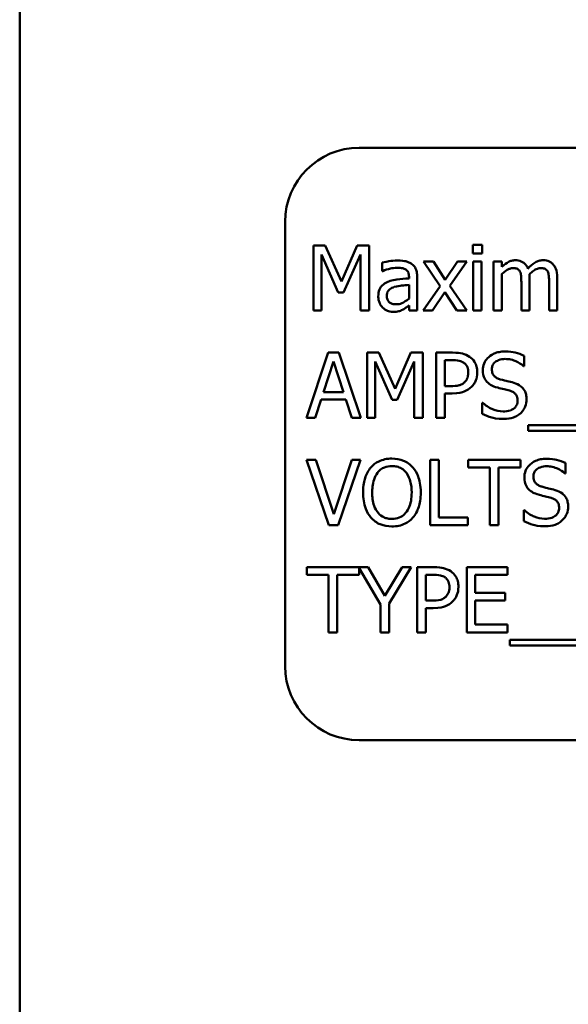
# Model space of a CAD drawing. Units: inches. Extents: x 2 to 108, y 1 to 84.
# Drawn here: x 67 to 68, y 37 to 38 of the extents above; entities that cross this region are included whole.
import ezdxf

# ---------------------------------------------------------------- set-up
doc = ezdxf.new("R2010")
doc.units = ezdxf.units.IN
doc.header["$LTSCALE"] = 5
doc.header["$MEASUREMENT"] = 0
doc.layers.add('Visible (ANSI)', color=7, linetype='Continuous', lineweight=50)

msp = doc.modelspace()

# ---------------------------------------------------------------- linework, layer by layer
at = {"layer": 'Visible (ANSI)'}
for p, q in [((67.3762, 28.7439), (67.3762, 56.3119)), ((69.6994, 38.0764), (67.9494, 38.0764)), ((67.8244, 37.9514), (67.8244, 37.2014)), ((67.8722, 37.9117), (67.8722, 37.8017)), ((67.8921, 37.9117), (67.8722, 37.9117)), ((67.9196, 37.8505), (67.8921, 37.9117)), ((67.9462, 37.9117), (67.9196, 37.8505)), ((67.9665, 37.9117), (67.9462, 37.9117)), ((67.9665, 37.8017), (67.9665, 37.9117)), ((68.1572, 37.9124), (68.1414, 37.9124)), ((68.1414, 37.9124), (68.1414, 37.898)), ((68.1572, 37.898), (68.1572, 37.9124)), ((67.8858, 37.8017), (67.8858, 37.8965)), ((67.8858, 37.8965), (67.9143, 37.832)), ((67.9232, 37.832), (67.9519, 37.8965)), ((67.9519, 37.8965), (67.9519, 37.8017)), ((67.9885, 37.8825), (67.9885, 37.8683)), ((68.0751, 37.8843), (68.058, 37.8843)), ((68.058, 37.8843), (68.0864, 37.8426)), ((68.095, 37.8535), (68.0751, 37.8843)), ((68.1154, 37.8843), (68.095, 37.8535)), ((68.1028, 37.8435), (68.1312, 37.8843)), ((68.1312, 37.8843), (68.1154, 37.8843)), ((68.1414, 37.898), (68.1572, 37.898)), ((68.1562, 37.8843), (68.1423, 37.8843)), ((68.1423, 37.8843), (68.1423, 37.8017)), ((68.1562, 37.8017), (68.1562, 37.8843)), ((68.1905, 37.8843), (68.1766, 37.8843)), ((68.1766, 37.8843), (68.1766, 37.8017)), ((68.1905, 37.8752), (68.1905, 37.8843)), ((67.9885, 37.8683), (67.9893, 37.8683)), ((68.0337, 37.8587), (68.0337, 37.856)), ((68.0476, 37.8017), (68.0476, 37.8581)), ((68.1905, 37.8017), (68.1905, 37.8634)), ((68.2234, 37.8495), (68.2234, 37.8017)), ((68.2373, 37.8017), (68.2373, 37.8561)), ((68.2702, 37.8495), (68.2702, 37.8017)), ((68.2841, 37.8017), (68.2841, 37.8561)), ((67.9143, 37.832), (67.9232, 37.832)), ((68.0337, 37.8449), (68.0337, 37.822)), ((68.0864, 37.8426), (68.0578, 37.8017)), ((68.0735, 37.8017), (68.0941, 37.8327)), ((68.0941, 37.8327), (68.1142, 37.8017)), ((68.1312, 37.8017), (68.1028, 37.8435)), ((67.8722, 37.8017), (67.8858, 37.8017)), ((67.9519, 37.8017), (67.9665, 37.8017)), ((68.0337, 37.8104), (68.0337, 37.8017)), ((68.0337, 37.8017), (68.0476, 37.8017)), ((68.0578, 37.8017), (68.0735, 37.8017)), ((68.1142, 37.8017), (68.1312, 37.8017)), ((68.1423, 37.8017), (68.1562, 37.8017)), ((68.1766, 37.8017), (68.1905, 37.8017)), ((68.2234, 37.8017), (68.2373, 37.8017)), ((68.2702, 37.8017), (68.2841, 37.8017)), ((67.8974, 37.7306), (67.8603, 37.6206)), ((67.9154, 37.7306), (67.8974, 37.7306)), ((67.9525, 37.6206), (67.9154, 37.7306)), ((67.9629, 37.7306), (67.9629, 37.6206)), ((67.9829, 37.7306), (67.9629, 37.7306)), ((68.0103, 37.6694), (67.9829, 37.7306)), ((68.0369, 37.7306), (68.0103, 37.6694)), ((68.0572, 37.7306), (68.0369, 37.7306)), ((68.0572, 37.6206), (68.0572, 37.7306)), ((68.1072, 37.7306), (68.0795, 37.7306)), ((68.0795, 37.7306), (68.0795, 37.6206)), ((68.0941, 37.6741), (68.0941, 37.7179)), ((68.0941, 37.7179), (68.1063, 37.7179)), ((68.228, 37.708), (68.228, 37.7254)), ((67.8891, 37.6638), (67.906, 37.7156)), ((67.906, 37.7156), (67.9231, 37.6638)), ((67.9766, 37.6206), (67.9766, 37.7154)), ((67.9766, 37.7154), (68.005, 37.6509)), ((68.0139, 37.6509), (68.0426, 37.7154)), ((68.0426, 37.7154), (68.0426, 37.6206)), ((68.227, 37.708), (68.228, 37.708)), ((68.1041, 37.6741), (68.0941, 37.6741)), ((67.8751, 37.6206), (67.8851, 37.6513)), ((67.8851, 37.6513), (67.9271, 37.6513)), ((67.9231, 37.6638), (67.8891, 37.6638)), ((67.9271, 37.6513), (67.9371, 37.6206)), ((68.005, 37.6509), (68.0139, 37.6509)), ((68.0941, 37.6206), (68.0941, 37.6616)), ((68.0941, 37.6616), (68.1065, 37.6616)), ((68.1575, 37.6456), (68.1575, 37.6272)), ((68.1586, 37.6456), (68.1575, 37.6456)), ((67.8603, 37.6206), (67.8751, 37.6206)), ((67.9371, 37.6206), (67.9525, 37.6206)), ((67.9629, 37.6206), (67.9766, 37.6206)), ((68.0426, 37.6206), (68.0572, 37.6206)), ((68.0795, 37.6206), (68.0941, 37.6206)), ((68.2349, 37.608), (68.2349, 37.5985)), ((69.3928, 37.608), (68.2349, 37.608)), ((68.2349, 37.5985), (69.3928, 37.5985)), ((67.8761, 37.5495), (67.8604, 37.5495)), ((67.8604, 37.5495), (67.8983, 37.4395)), ((67.9066, 37.4581), (67.8761, 37.5495)), ((67.9371, 37.5495), (67.9066, 37.4581)), ((67.9141, 37.4395), (67.952, 37.5495)), ((67.952, 37.5495), (67.9371, 37.5495)), ((68.0695, 37.5495), (68.0695, 37.4395)), ((68.0842, 37.5495), (68.0695, 37.5495)), ((68.0842, 37.4525), (68.0842, 37.5495)), ((68.222, 37.5495), (68.1335, 37.5495)), ((68.1335, 37.5495), (68.1335, 37.5365)), ((68.222, 37.5365), (68.222, 37.5495)), ((68.1335, 37.5365), (68.1704, 37.5365)), ((68.1704, 37.5365), (68.1704, 37.4395)), ((68.1851, 37.5365), (68.222, 37.5365)), ((68.1851, 37.4395), (68.1851, 37.5365)), ((68.2982, 37.5268), (68.2982, 37.5443)), ((68.2971, 37.5268), (68.2982, 37.5268)), ((68.1333, 37.4525), (68.0842, 37.4525)), ((68.1333, 37.4395), (68.1333, 37.4525)), ((68.2277, 37.4644), (68.2277, 37.4461)), ((68.2287, 37.4644), (68.2277, 37.4644)), ((67.8983, 37.4395), (67.9141, 37.4395)), ((68.0695, 37.4395), (68.1333, 37.4395)), ((68.1704, 37.4395), (68.1851, 37.4395)), ((67.9648, 37.3684), (67.8609, 37.3684)), ((67.8609, 37.3684), (67.8609, 37.3554)), ((67.9494, 37.3554), (67.9494, 37.367)), ((67.9494, 37.367), (67.9857, 37.3055)), ((67.9931, 37.32), (67.9648, 37.3684)), ((68.022, 37.3684), (67.9931, 37.32)), ((68.0004, 37.307), (68.0375, 37.3684)), ((68.0375, 37.3684), (68.022, 37.3684)), ((68.0753, 37.3684), (68.0477, 37.3684)), ((68.0477, 37.3684), (68.0477, 37.2584)), ((68.1999, 37.3684), (68.1311, 37.3684)), ((68.1311, 37.3684), (68.1311, 37.2584)), ((68.1999, 37.3554), (68.1999, 37.3684)), ((67.8609, 37.3554), (67.8978, 37.3554)), ((67.8978, 37.3554), (67.8978, 37.2584)), ((67.9125, 37.2584), (67.9125, 37.3554)), ((67.9125, 37.3554), (67.9494, 37.3554)), ((68.0623, 37.3119), (68.0623, 37.3557)), ((68.0623, 37.3557), (68.0744, 37.3557)), ((68.1457, 37.3252), (68.1457, 37.3554)), ((68.1457, 37.3554), (68.1999, 37.3554)), ((68.1963, 37.3252), (68.1457, 37.3252)), ((68.1963, 37.3122), (68.1963, 37.3252)), ((67.9857, 37.3055), (67.9857, 37.2584)), ((68.0004, 37.2584), (68.0004, 37.307)), ((68.0723, 37.3119), (68.0623, 37.3119)), ((68.1457, 37.2714), (68.1457, 37.3122)), ((68.1457, 37.3122), (68.1963, 37.3122)), ((68.0623, 37.2584), (68.0623, 37.2994)), ((68.0623, 37.2994), (68.0747, 37.2994)), ((68.1999, 37.2714), (68.1457, 37.2714)), ((68.1999, 37.2584), (68.1999, 37.2714)), ((67.8978, 37.2584), (67.9125, 37.2584)), ((67.9857, 37.2584), (68.0004, 37.2584)), ((68.0477, 37.2584), (68.0623, 37.2584)), ((68.1311, 37.2584), (68.1999, 37.2584)), ((68.2037, 37.2458), (68.2037, 37.2363)), ((69.3616, 37.2458), (68.2037, 37.2458)), ((68.2037, 37.2363), (69.3616, 37.2363)), ((67.9494, 37.0764), (69.6994, 37.0764))]:
    msp.add_line(p, q, dxfattribs=at)
for centre, start, end in [((67.9494, 37.9514), 90, 180), ((67.9494, 37.2014), 180, 270)]:
    msp.add_arc(centre, 0.125, start, end, dxfattribs=at)
for points, knots in [([(68.0137, 37.8862), (68.009, 37.8862), (68.0042, 37.8857), (67.9981, 37.8846), (67.9924, 37.8836), (67.9885, 37.8825)], [-0.1362292, -0.1362292, -0.1362292, -0.1362292, -0.0311534, -0.0311534, 0, 0, 0, 0]), ([(68.0386, 37.8801), (68.0371, 37.8812), (68.0354, 37.8822), (68.0319, 37.8838), (68.03, 37.8844), (68.0258, 37.8854), (68.0215, 37.8862), (68.0137, 37.8862)], [-0.15515, -0.15515, -0.15515, -0.15515, -0.1074883, -0.1074883, -0.0590414, -0.0590414, 0, 0, 0, 0]), ([(68.2131, 37.8866), (68.211, 37.8866), (68.2089, 37.8863), (68.2049, 37.8853), (68.2031, 37.8846), (68.199, 37.8823), (68.1953, 37.88), (68.1905, 37.8752)], [-0.1358397, -0.1358397, -0.1358397, -0.1358397, -0.093581, -0.093581, -0.0522732, -0.0522732, 0, 0, 0, 0]), ([(68.2346, 37.8723), (68.234, 37.8739), (68.2333, 37.8754), (68.2315, 37.8782), (68.2306, 37.8794), (68.2287, 37.8813), (68.2267, 37.8832), (68.2199, 37.886), (68.2165, 37.8866), (68.2131, 37.8866)], [-0.1373709, -0.1373709, -0.1373709, -0.1373709, -0.0946094, -0.0946094, -0.0556708, -0.0556708, -0.0263703, -0.0263703, 0, 0, 0, 0]), ([(68.2598, 37.8866), (68.2576, 37.8866), (68.2553, 37.8863), (68.2509, 37.8851), (68.2489, 37.8841), (68.2423, 37.8802), (68.2382, 37.8763), (68.2346, 37.8723)], [-0.0760541, -0.0760541, -0.0760541, -0.0760541, -0.05870892, -0.05870892, -0.04133248, -0.04133248, 0, 0, 0, 0]), ([(68.2771, 37.8795), (68.2761, 37.8807), (68.2749, 37.8818), (68.2724, 37.8836), (68.271, 37.8844), (68.2679, 37.8856), (68.2647, 37.8866), (68.2598, 37.8866)], [-0.1018277, -0.1018277, -0.1018277, -0.1018277, -0.0690853, -0.0690853, -0.0372049, -0.0372049, 0, 0, 0, 0]), ([(67.9893, 37.8683), (67.9935, 37.8701), (67.9979, 37.8715), (68.0055, 37.8732), (68.0097, 37.8739), (68.0136, 37.8739)], [-0.07265039, -0.07265039, -0.07265039, -0.07265039, -0.03025474, -0.03025474, 0, 0, 0, 0]), ([(68.0136, 37.8739), (68.0167, 37.8739), (68.0205, 37.8737), (68.025, 37.8727), (68.0266, 37.8721), (68.0281, 37.8711)], [-0.03475124, -0.03475124, -0.03475124, -0.03475124, -0.0132719, -0.0132719, 0, 0, 0, 0]), ([(68.0281, 37.8711), (68.0291, 37.8705), (68.03, 37.8697), (68.0313, 37.8681), (68.032, 37.867), (68.0334, 37.8636), (68.0337, 37.8611), (68.0337, 37.8587)], [-0.04830264, -0.04830264, -0.04830264, -0.04830264, -0.03164599, -0.03164599, -0.01879053, -0.01879053, 0, 0, 0, 0]), ([(68.0476, 37.8581), (68.0476, 37.8611), (68.0474, 37.8642), (68.0461, 37.8695), (68.0453, 37.8719), (68.0426, 37.8764), (68.0408, 37.8784), (68.0386, 37.8801)], [-0.06282077, -0.06282077, -0.06282077, -0.06282077, -0.04017341, -0.04017341, -0.02080948, -0.02080948, 0, 0, 0, 0]), ([(68.1905, 37.8634), (68.1925, 37.8653), (68.1947, 37.8671), (68.2006, 37.8711), (68.2031, 37.872), (68.2056, 37.873), (68.2075, 37.8734), (68.2095, 37.8734)], [-0.02456904, -0.02456904, -0.02456904, -0.02456904, -0.02074905, -0.02074905, -0.01487684, -0.01487684, 0, 0, 0, 0]), ([(68.2095, 37.8734), (68.2117, 37.8734), (68.2138, 37.8731), (68.2164, 37.8722), (68.2176, 37.8717), (68.2197, 37.8698), (68.2205, 37.8688), (68.2211, 37.8676)], [-0.05211046, -0.05211046, -0.05211046, -0.05211046, -0.02196912, -0.02196912, -0.00999116, -0.00999116, 0, 0, 0, 0]), ([(68.2211, 37.8676), (68.2221, 37.8657), (68.2227, 37.8631), (68.2233, 37.8565), (68.2234, 37.853), (68.2234, 37.8495)], [-0.05002783, -0.05002783, -0.05002783, -0.05002783, -0.02685442, -0.02685442, 0, 0, 0, 0]), ([(68.237, 37.8631), (68.2392, 37.8652), (68.2415, 37.8672), (68.2457, 37.87), (68.248, 37.8714), (68.2524, 37.873), (68.2543, 37.8734), (68.2563, 37.8734)], [-0.06668738, -0.06668738, -0.06668738, -0.06668738, -0.0359382, -0.0359382, -0.01477227, -0.01477227, 0, 0, 0, 0]), ([(68.2563, 37.8734), (68.2585, 37.8734), (68.2606, 37.8731), (68.2632, 37.8722), (68.2644, 37.8717), (68.2665, 37.8698), (68.2673, 37.8688), (68.2679, 37.8676)], [-0.05211046, -0.05211046, -0.05211046, -0.05211046, -0.02196912, -0.02196912, -0.00999116, -0.00999116, 0, 0, 0, 0]), ([(68.2679, 37.8676), (68.2689, 37.8657), (68.2695, 37.8631), (68.2701, 37.8565), (68.2702, 37.853), (68.2702, 37.8495)], [-0.05002783, -0.05002783, -0.05002783, -0.05002783, -0.02685442, -0.02685442, 0, 0, 0, 0]), ([(68.2841, 37.8561), (68.2841, 37.8641), (68.2829, 37.8688), (68.2805, 37.8748), (68.2791, 37.8773), (68.2771, 37.8795)], [-0.04846664, -0.04846664, -0.04846664, -0.04846664, -0.02239453, -0.02239453, 0, 0, 0, 0]), ([(67.9969, 37.8498), (67.9938, 37.8484), (67.9909, 37.8466), (67.9872, 37.8428), (67.9853, 37.8406), (67.9824, 37.8334), (67.9818, 37.8295), (67.9818, 37.8256)], [-0.1126141, -0.1126141, -0.1126141, -0.1126141, -0.0589481, -0.0589481, -0.0296329, -0.0296329, 0, 0, 0, 0]), ([(68.0337, 37.856), (68.0269, 37.8556), (68.02, 37.855), (68.0107, 37.8538), (68.0037, 37.8529), (67.9969, 37.8498)], [-0.2058434, -0.2058434, -0.2058434, -0.2058434, -0.0573549, -0.0573549, 0, 0, 0, 0]), ([(68.2373, 37.8561), (68.2373, 37.8574), (68.2373, 37.8588), (68.2372, 37.8605), (68.2371, 37.8619), (68.237, 37.8631)], [-0.04063829, -0.04063829, -0.04063829, -0.04063829, -0.00964737, -0.00964737, 0, 0, 0, 0]), ([(67.9962, 37.8266), (67.9962, 37.8279), (67.9963, 37.8292), (67.9968, 37.8315), (67.9972, 37.8326), (67.9983, 37.8346), (67.9992, 37.8359), (68.0033, 37.8394), (68.006, 37.8407), (68.0089, 37.8416)], [-0.08157426, -0.08157426, -0.08157426, -0.08157426, -0.06033028, -0.06033028, -0.04119868, -0.04119868, -0.02290393, -0.02290393, 0, 0, 0, 0]), ([(68.0089, 37.8416), (68.0136, 37.843), (68.0178, 37.8434), (68.0251, 37.8441), (68.0297, 37.8446), (68.0337, 37.8449)], [-0.05617787, -0.05617787, -0.05617787, -0.05617787, -0.03035877, -0.03035877, 0, 0, 0, 0]), ([(67.9818, 37.8256), (67.9818, 37.8236), (67.982, 37.8216), (67.9828, 37.8177), (67.9834, 37.8159), (67.9854, 37.8114), (67.987, 37.8088), (67.9891, 37.8067)], [-0.05267516, -0.05267516, -0.05267516, -0.05267516, -0.03770088, -0.03770088, -0.02279889, -0.02279889, 0, 0, 0, 0]), ([(68.0119, 37.8122), (68.0103, 37.8122), (68.0086, 37.8123), (68.0057, 37.8129), (68.0043, 37.8133), (68.0014, 37.8147), (68.0003, 37.8156), (67.9986, 37.8175), (67.9978, 37.8188), (67.9964, 37.8222), (67.9962, 37.8244), (67.9962, 37.8266)], [-0.04943679, -0.04943679, -0.04943679, -0.04943679, -0.04231527, -0.04231527, -0.03615188, -0.03615188, -0.02802791, -0.02802791, -0.01646665, -0.01646665, 0, 0, 0, 0]), ([(68.0337, 37.822), (68.0296, 37.8183), (68.0252, 37.8156), (68.0186, 37.8128), (68.0153, 37.8122), (68.0119, 37.8122)], [-0.05466897, -0.05466897, -0.05466897, -0.05466897, -0.02611451, -0.02611451, 0, 0, 0, 0]), ([(67.9891, 37.8067), (67.9915, 37.8044), (67.9942, 37.8026), (67.9993, 37.8004), (68.0026, 37.7994), (68.0069, 37.7994)], [-0.08019114, -0.08019114, -0.08019114, -0.08019114, -0.03285567, -0.03285567, 0, 0, 0, 0]), ([(68.0069, 37.7994), (68.0105, 37.7994), (68.014, 37.7997), (68.0176, 37.8007), (68.0201, 37.8015), (68.0236, 37.8034)], [-0.1029357, -0.1029357, -0.1029357, -0.1029357, -0.0305391, -0.0305391, 0, 0, 0, 0]), ([(68.0236, 37.8034), (68.0256, 37.8044), (68.0274, 37.8056), (68.0307, 37.8081), (68.0322, 37.8093), (68.0337, 37.8104)], [-0.03112747, -0.03112747, -0.03112747, -0.03112747, -0.01453668, -0.01453668, 0, 0, 0, 0]), ([(68.1953, 37.7326), (68.1921, 37.7326), (68.1889, 37.7323), (68.1828, 37.7311), (68.18, 37.7302), (68.1722, 37.7267), (68.1687, 37.7236), (68.1639, 37.7187), (68.1619, 37.7157), (68.159, 37.7088), (68.1583, 37.705), (68.1583, 37.7011)], [-0.1093444, -0.1093444, -0.1093444, -0.1093444, -0.0952092, -0.0952092, -0.0821326, -0.0821326, -0.0573252, -0.0573252, -0.029653, -0.029653, 0, 0, 0, 0]), ([(68.228, 37.7254), (68.2232, 37.7278), (68.2181, 37.7296), (68.2093, 37.7315), (68.2034, 37.7326), (68.1953, 37.7326)], [-0.1541263, -0.1541263, -0.1541263, -0.1541263, -0.0616344, -0.0616344, 0, 0, 0, 0]), ([(68.1063, 37.7179), (68.1094, 37.7179), (68.1145, 37.7178), (68.1212, 37.7162), (68.1237, 37.7152), (68.1259, 37.7137)], [-0.05275037, -0.05275037, -0.05275037, -0.05275037, -0.02028635, -0.02028635, 0, 0, 0, 0]), ([(68.1359, 37.7237), (68.1323, 37.7263), (68.1282, 37.728), (68.1202, 37.7298), (68.115, 37.7306), (68.1072, 37.7306)], [-0.1321592, -0.1321592, -0.1321592, -0.1321592, -0.059824, -0.059824, 0, 0, 0, 0]), ([(68.149, 37.6974), (68.149, 37.7007), (68.1487, 37.7041), (68.1473, 37.7094), (68.1463, 37.7122), (68.1421, 37.7187), (68.1393, 37.7215), (68.1359, 37.7237)], [-0.09991758, -0.09991758, -0.09991758, -0.09991758, -0.05861839, -0.05861839, -0.03073284, -0.03073284, 0, 0, 0, 0]), ([(68.1736, 37.7026), (68.1736, 37.7037), (68.1737, 37.7048), (68.1741, 37.7069), (68.1744, 37.7079), (68.1756, 37.7107), (68.1768, 37.7123), (68.1798, 37.7152), (68.182, 37.7168), (68.1885, 37.7194), (68.1924, 37.7199), (68.1963, 37.7199)], [-0.1004084, -0.1004084, -0.1004084, -0.1004084, -0.0880118, -0.0880118, -0.0762182, -0.0762182, -0.0538641, -0.0538641, -0.0293046, -0.0293046, 0, 0, 0, 0]), ([(68.1963, 37.7199), (68.1994, 37.7199), (68.2025, 37.7196), (68.2094, 37.7181), (68.2123, 37.7169), (68.2188, 37.714), (68.2233, 37.7113), (68.227, 37.708)], [-0.06605434, -0.06605434, -0.06605434, -0.06605434, -0.05390348, -0.05390348, -0.03820727, -0.03820727, 0, 0, 0, 0]), ([(68.1259, 37.7137), (68.1273, 37.7128), (68.1286, 37.7117), (68.1307, 37.7091), (68.1316, 37.7076), (68.1334, 37.7032), (68.1338, 37.7001), (68.1338, 37.697)], [-0.04951575, -0.04951575, -0.04951575, -0.04951575, -0.03645757, -0.03645757, -0.02356741, -0.02356741, 0, 0, 0, 0]), ([(68.1583, 37.7011), (68.1583, 37.6952), (68.1595, 37.6915), (68.1614, 37.6865), (68.1632, 37.6837), (68.1654, 37.6812)], [-0.04090861, -0.04090861, -0.04090861, -0.04090861, -0.025696, -0.025696, 0, 0, 0, 0]), ([(68.1879, 37.6855), (68.1859, 37.686), (68.1839, 37.6868), (68.1805, 37.6886), (68.179, 37.6897), (68.1768, 37.692), (68.1756, 37.6934), (68.1739, 37.6978), (68.1736, 37.7002), (68.1736, 37.7026)], [-0.08359677, -0.08359677, -0.08359677, -0.08359677, -0.05819138, -0.05819138, -0.03574644, -0.03574644, -0.01829899, -0.01829899, 0, 0, 0, 0]), ([(68.1338, 37.697), (68.1338, 37.6925), (68.133, 37.6895), (68.1311, 37.6848), (68.1295, 37.6826), (68.1276, 37.6807)], [-0.03816856, -0.03816856, -0.03816856, -0.03816856, -0.02089117, -0.02089117, 0, 0, 0, 0]), ([(68.1394, 37.673), (68.141, 37.6745), (68.1423, 37.6762), (68.1447, 37.6798), (68.1457, 37.6818), (68.1478, 37.6871), (68.149, 37.6917), (68.149, 37.6974)], [-0.09888028, -0.09888028, -0.09888028, -0.09888028, -0.07200461, -0.07200461, -0.04403802, -0.04403802, 0, 0, 0, 0]), ([(68.2105, 37.6797), (68.2069, 37.6808), (68.2028, 37.6818), (68.1981, 37.6829), (68.1926, 37.6842), (68.1879, 37.6855)], [-0.1450897, -0.1450897, -0.1450897, -0.1450897, -0.036773, -0.036773, 0, 0, 0, 0]), ([(68.1276, 37.6807), (68.1264, 37.6794), (68.125, 37.6784), (68.1215, 37.6763), (68.1195, 37.6758), (68.1143, 37.6744), (68.1091, 37.6741), (68.1041, 37.6741)], [-0.05420254, -0.05420254, -0.05420254, -0.05420254, -0.04746207, -0.04746207, -0.03817625, -0.03817625, 0, 0, 0, 0]), ([(68.1065, 37.6616), (68.1177, 37.6616), (68.1237, 37.6635), (68.1317, 37.6668), (68.1358, 37.6695), (68.1394, 37.673)], [-0.06579675, -0.06579675, -0.06579675, -0.06579675, -0.03830714, -0.03830714, 0, 0, 0, 0]), ([(68.1654, 37.6812), (68.1678, 37.6788), (68.1704, 37.6768), (68.1749, 37.6745), (68.1782, 37.6729), (68.1836, 37.6715)], [-0.1272227, -0.1272227, -0.1272227, -0.1272227, -0.0426875, -0.0426875, 0, 0, 0, 0]), ([(68.1836, 37.6715), (68.187, 37.6707), (68.1908, 37.6697), (68.1973, 37.6682), (68.2004, 37.6674), (68.2035, 37.6665)], [-0.05071349, -0.05071349, -0.05071349, -0.05071349, -0.02443769, -0.02443769, 0, 0, 0, 0]), ([(68.2035, 37.6665), (68.2054, 37.666), (68.2072, 37.6653), (68.2104, 37.6635), (68.2117, 37.6626), (68.2138, 37.6604), (68.215, 37.659), (68.2167, 37.6546), (68.2171, 37.6521), (68.2171, 37.6497)], [-0.08413383, -0.08413383, -0.08413383, -0.08413383, -0.05834379, -0.05834379, -0.03625021, -0.03625021, -0.01863148, -0.01863148, 0, 0, 0, 0]), ([(68.2323, 37.652), (68.2323, 37.6546), (68.232, 37.6572), (68.2309, 37.6621), (68.23, 37.6644), (68.2269, 37.67), (68.2245, 37.6722), (68.2191, 37.6765), (68.2148, 37.6784), (68.2105, 37.6797)], [-0.07493726, -0.07493726, -0.07493726, -0.07493726, -0.06319216, -0.06319216, -0.05233726, -0.05233726, -0.0343453, -0.0343453, 0, 0, 0, 0]), ([(68.2171, 37.6497), (68.2171, 37.6483), (68.2169, 37.647), (68.2164, 37.6444), (68.216, 37.6432), (68.2145, 37.6401), (68.2132, 37.6384), (68.2101, 37.6356), (68.208, 37.6342), (68.201, 37.6317), (68.1966, 37.6313), (68.1925, 37.6313)], [-0.1179431, -0.1179431, -0.1179431, -0.1179431, -0.1006953, -0.1006953, -0.0844436, -0.0844436, -0.0566075, -0.0566075, -0.0312438, -0.0312438, 0, 0, 0, 0]), ([(68.2223, 37.6286), (68.224, 37.6301), (68.2254, 37.6318), (68.2279, 37.6355), (68.229, 37.6375), (68.2315, 37.6436), (68.2323, 37.6477), (68.2323, 37.652)], [-0.0670564, -0.0670564, -0.0670564, -0.0670564, -0.0499753, -0.0499753, -0.03242129, -0.03242129, 0, 0, 0, 0]), ([(68.1925, 37.6313), (68.1865, 37.6313), (68.1806, 37.6327), (68.1711, 37.6366), (68.1649, 37.6396), (68.1586, 37.6456)], [-0.1639306, -0.1639306, -0.1639306, -0.1639306, -0.0664327, -0.0664327, 0, 0, 0, 0]), ([(68.1575, 37.6272), (68.1626, 37.6247), (68.1679, 37.6227), (68.1757, 37.6204), (68.1819, 37.6186), (68.1936, 37.6186)], [-0.2909486, -0.2909486, -0.2909486, -0.2909486, -0.0889231, -0.0889231, 0, 0, 0, 0]), ([(68.1936, 37.6186), (68.1995, 37.6186), (68.2054, 37.6193), (68.2126, 37.6221), (68.2173, 37.6241), (68.2223, 37.6286)], [-0.1657643, -0.1657643, -0.1657643, -0.1657643, -0.0515379, -0.0515379, 0, 0, 0, 0]), ([(68.0048, 37.5518), (68.0009, 37.5518), (67.9969, 37.5514), (67.9894, 37.5498), (67.986, 37.5486), (67.9776, 37.5445), (67.9732, 37.5412), (67.9694, 37.5369)], [-0.1011013, -0.1011013, -0.1011013, -0.1011013, -0.0712127, -0.0712127, -0.0431117, -0.0431117, 0, 0, 0, 0]), ([(68.0403, 37.5369), (68.0381, 37.5393), (68.0357, 37.5415), (68.0298, 37.5457), (68.0267, 37.5472), (68.0182, 37.5507), (68.0115, 37.5518), (68.0048, 37.5518)], [-0.08528329, -0.08528329, -0.08528329, -0.08528329, -0.07006049, -0.07006049, -0.05129618, -0.05129618, 0, 0, 0, 0]), ([(68.2655, 37.5514), (68.2623, 37.5514), (68.259, 37.5512), (68.253, 37.55), (68.2502, 37.5491), (68.2423, 37.5455), (68.2388, 37.5425), (68.234, 37.5376), (68.232, 37.5346), (68.2291, 37.5276), (68.2285, 37.5239), (68.2285, 37.52)], [-0.1093444, -0.1093444, -0.1093444, -0.1093444, -0.0952092, -0.0952092, -0.0821326, -0.0821326, -0.0573252, -0.0573252, -0.029653, -0.029653, 0, 0, 0, 0]), ([(68.2982, 37.5443), (68.2933, 37.5467), (68.2882, 37.5484), (68.2794, 37.5504), (68.2736, 37.5514), (68.2655, 37.5514)], [-0.1541263, -0.1541263, -0.1541263, -0.1541263, -0.0616344, -0.0616344, 0, 0, 0, 0]), ([(67.9694, 37.5369), (67.965, 37.5316), (67.9618, 37.5254), (67.9583, 37.5147), (67.9562, 37.507), (67.9562, 37.4945)], [-0.2494762, -0.2494762, -0.2494762, -0.2494762, -0.095158, -0.095158, 0, 0, 0, 0]), ([(67.9805, 37.5277), (67.9821, 37.5298), (67.9838, 37.5316), (67.9881, 37.535), (67.9903, 37.5361), (67.9961, 37.5385), (68.0005, 37.5391), (68.0049, 37.5391)], [-0.06071472, -0.06071472, -0.06071472, -0.06071472, -0.04797352, -0.04797352, -0.03348222, -0.03348222, 0, 0, 0, 0]), ([(68.0049, 37.5391), (68.0078, 37.5391), (68.0106, 37.5388), (68.016, 37.5375), (68.0185, 37.5365), (68.0242, 37.5333), (68.0269, 37.5308), (68.0292, 37.5277)], [-0.07141446, -0.07141446, -0.07141446, -0.07141446, -0.0495149, -0.0495149, -0.02902704, -0.02902704, 0, 0, 0, 0]), ([(68.0535, 37.4945), (68.0535, 37.5069), (68.0513, 37.5155), (68.047, 37.5272), (68.0441, 37.5324), (68.0403, 37.5369)], [-0.09488789, -0.09488789, -0.09488789, -0.09488789, -0.04520668, -0.04520668, 0, 0, 0, 0]), ([(68.2437, 37.5215), (68.2437, 37.5226), (68.2438, 37.5237), (68.2442, 37.5258), (68.2445, 37.5268), (68.2458, 37.5296), (68.2469, 37.5312), (68.2499, 37.5341), (68.2521, 37.5357), (68.2587, 37.5383), (68.2626, 37.5388), (68.2664, 37.5388)], [-0.1004084, -0.1004084, -0.1004084, -0.1004084, -0.0880118, -0.0880118, -0.0762182, -0.0762182, -0.0538641, -0.0538641, -0.0293046, -0.0293046, 0, 0, 0, 0]), ([(68.2664, 37.5388), (68.2695, 37.5388), (68.2726, 37.5385), (68.2795, 37.537), (68.2825, 37.5357), (68.289, 37.5328), (68.2934, 37.5302), (68.2971, 37.5268)], [-0.06605434, -0.06605434, -0.06605434, -0.06605434, -0.05390348, -0.05390348, -0.03820727, -0.03820727, 0, 0, 0, 0]), ([(67.9715, 37.4945), (67.9715, 37.5002), (67.972, 37.5085), (67.976, 37.5206), (67.9779, 37.5244), (67.9805, 37.5277)], [-0.09673999, -0.09673999, -0.09673999, -0.09673999, -0.032128, -0.032128, 0, 0, 0, 0]), ([(68.0292, 37.5277), (68.0331, 37.5227), (68.035, 37.517), (68.0376, 37.5076), (68.0382, 37.5009), (68.0382, 37.4945)], [-0.07444727, -0.07444727, -0.07444727, -0.07444727, -0.04908157, -0.04908157, 0, 0, 0, 0]), ([(68.2285, 37.52), (68.2285, 37.5141), (68.2297, 37.5104), (68.2316, 37.5054), (68.2333, 37.5026), (68.2356, 37.5001)], [-0.04090861, -0.04090861, -0.04090861, -0.04090861, -0.025696, -0.025696, 0, 0, 0, 0]), ([(68.2581, 37.5044), (68.2561, 37.5049), (68.2541, 37.5056), (68.2507, 37.5075), (68.2492, 37.5086), (68.2469, 37.5109), (68.2458, 37.5123), (68.244, 37.5167), (68.2437, 37.5191), (68.2437, 37.5215)], [-0.08359677, -0.08359677, -0.08359677, -0.08359677, -0.05819138, -0.05819138, -0.03574644, -0.03574644, -0.01829899, -0.01829899, 0, 0, 0, 0]), ([(68.2356, 37.5001), (68.2379, 37.4977), (68.2406, 37.4957), (68.2451, 37.4934), (68.2484, 37.4918), (68.2538, 37.4904)], [-0.1272227, -0.1272227, -0.1272227, -0.1272227, -0.0426875, -0.0426875, 0, 0, 0, 0]), ([(68.2806, 37.4986), (68.2771, 37.4996), (68.273, 37.5007), (68.2682, 37.5018), (68.2627, 37.5031), (68.2581, 37.5044)], [-0.1450897, -0.1450897, -0.1450897, -0.1450897, -0.036773, -0.036773, 0, 0, 0, 0]), ([(67.9562, 37.4945), (67.9562, 37.4851), (67.9575, 37.4757), (67.9628, 37.4615), (67.9656, 37.4565), (67.9693, 37.4521)], [-0.1152625, -0.1152625, -0.1152625, -0.1152625, -0.0438146, -0.0438146, 0, 0, 0, 0]), ([(68.0049, 37.4498), (68.0025, 37.4498), (68.0001, 37.45), (67.9955, 37.451), (67.9933, 37.4517), (67.9877, 37.4543), (67.9847, 37.4566), (67.9786, 37.4634), (67.9763, 37.4677), (67.9723, 37.479), (67.9715, 37.4869), (67.9715, 37.4945)], [-0.1462197, -0.1462197, -0.1462197, -0.1462197, -0.1306935, -0.1306935, -0.116089, -0.116089, -0.0910788, -0.0910788, -0.0574303, -0.0574303, 0, 0, 0, 0]), ([(68.0382, 37.4945), (68.0382, 37.4898), (68.0379, 37.4849), (68.0364, 37.4763), (68.0353, 37.4724), (68.0312, 37.4634), (68.0284, 37.4602), (68.0237, 37.4556), (68.0207, 37.4535), (68.0133, 37.4505), (68.0092, 37.4498), (68.0049, 37.4498)], [-0.1159148, -0.1159148, -0.1159148, -0.1159148, -0.0979655, -0.0979655, -0.0826338, -0.0826338, -0.0606249, -0.0606249, -0.0324298, -0.0324298, 0, 0, 0, 0]), ([(68.0403, 37.4521), (68.0425, 37.4546), (68.0444, 37.4574), (68.0477, 37.4635), (68.049, 37.4668), (68.0519, 37.476), (68.0535, 37.4838), (68.0535, 37.4945)], [-0.1756409, -0.1756409, -0.1756409, -0.1756409, -0.1301788, -0.1301788, -0.0811273, -0.0811273, 0, 0, 0, 0]), ([(68.2538, 37.4904), (68.2571, 37.4895), (68.261, 37.4886), (68.2675, 37.4871), (68.2706, 37.4863), (68.2737, 37.4854)], [-0.05071349, -0.05071349, -0.05071349, -0.05071349, -0.02443769, -0.02443769, 0, 0, 0, 0]), ([(68.2737, 37.4854), (68.2755, 37.4848), (68.2774, 37.4841), (68.2805, 37.4824), (68.2819, 37.4815), (68.284, 37.4793), (68.2851, 37.4779), (68.2869, 37.4735), (68.2872, 37.471), (68.2872, 37.4685)], [-0.08413383, -0.08413383, -0.08413383, -0.08413383, -0.05834379, -0.05834379, -0.03625021, -0.03625021, -0.01863148, -0.01863148, 0, 0, 0, 0]), ([(68.3025, 37.4709), (68.3025, 37.4735), (68.3022, 37.4761), (68.301, 37.481), (68.3002, 37.4833), (68.297, 37.4889), (68.2946, 37.4911), (68.2892, 37.4954), (68.2849, 37.4973), (68.2806, 37.4986)], [-0.07493726, -0.07493726, -0.07493726, -0.07493726, -0.06319216, -0.06319216, -0.05233726, -0.05233726, -0.0343453, -0.0343453, 0, 0, 0, 0]), ([(68.2872, 37.4685), (68.2872, 37.4672), (68.2871, 37.4658), (68.2866, 37.4633), (68.2862, 37.4621), (68.2847, 37.459), (68.2834, 37.4573), (68.2803, 37.4545), (68.2782, 37.4531), (68.2712, 37.4506), (68.2668, 37.4502), (68.2627, 37.4502)], [-0.1179431, -0.1179431, -0.1179431, -0.1179431, -0.1006953, -0.1006953, -0.0844436, -0.0844436, -0.0566075, -0.0566075, -0.0312438, -0.0312438, 0, 0, 0, 0]), ([(68.2925, 37.4475), (68.2941, 37.449), (68.2956, 37.4507), (68.2981, 37.4544), (68.2992, 37.4564), (68.3016, 37.4625), (68.3025, 37.4666), (68.3025, 37.4709)], [-0.0670564, -0.0670564, -0.0670564, -0.0670564, -0.0499753, -0.0499753, -0.03242129, -0.03242129, 0, 0, 0, 0]), ([(67.9693, 37.4521), (67.9715, 37.4497), (67.9739, 37.4475), (67.9791, 37.4437), (67.9819, 37.4421), (67.9913, 37.4382), (67.998, 37.4372), (68.0048, 37.4372)], [-0.1044772, -0.1044772, -0.1044772, -0.1044772, -0.0775768, -0.0775768, -0.0518289, -0.0518289, 0, 0, 0, 0]), ([(68.0048, 37.4372), (68.0087, 37.4372), (68.0127, 37.4375), (68.0201, 37.4391), (68.0237, 37.4403), (68.0321, 37.4444), (68.0365, 37.4479), (68.0403, 37.4521)], [-0.1016806, -0.1016806, -0.1016806, -0.1016806, -0.0715972, -0.0715972, -0.0434775, -0.0434775, 0, 0, 0, 0]), ([(68.2627, 37.4502), (68.2566, 37.4502), (68.2507, 37.4516), (68.2413, 37.4555), (68.2351, 37.4585), (68.2287, 37.4644)], [-0.1639306, -0.1639306, -0.1639306, -0.1639306, -0.0664327, -0.0664327, 0, 0, 0, 0]), ([(68.2277, 37.4461), (68.2328, 37.4436), (68.238, 37.4416), (68.2458, 37.4393), (68.2521, 37.4375), (68.2638, 37.4375)], [-0.2909486, -0.2909486, -0.2909486, -0.2909486, -0.0889231, -0.0889231, 0, 0, 0, 0]), ([(68.2638, 37.4375), (68.2697, 37.4375), (68.2756, 37.4382), (68.2828, 37.441), (68.2875, 37.4429), (68.2925, 37.4475)], [-0.1657643, -0.1657643, -0.1657643, -0.1657643, -0.0515379, -0.0515379, 0, 0, 0, 0]), ([(68.1041, 37.3615), (68.1004, 37.3641), (68.0964, 37.3657), (68.0884, 37.3676), (68.0832, 37.3684), (68.0753, 37.3684)], [-0.1321592, -0.1321592, -0.1321592, -0.1321592, -0.059824, -0.059824, 0, 0, 0, 0]), ([(68.0744, 37.3557), (68.0776, 37.3557), (68.0826, 37.3556), (68.0894, 37.354), (68.0918, 37.353), (68.094, 37.3515)], [-0.05275037, -0.05275037, -0.05275037, -0.05275037, -0.02028635, -0.02028635, 0, 0, 0, 0]), ([(68.094, 37.3515), (68.0955, 37.3506), (68.0967, 37.3495), (68.0989, 37.3468), (68.0997, 37.3454), (68.1015, 37.341), (68.102, 37.3379), (68.102, 37.3348)], [-0.04951575, -0.04951575, -0.04951575, -0.04951575, -0.03645757, -0.03645757, -0.02356741, -0.02356741, 0, 0, 0, 0]), ([(68.1172, 37.3352), (68.1172, 37.3385), (68.1169, 37.3419), (68.1154, 37.3472), (68.1144, 37.35), (68.1102, 37.3564), (68.1075, 37.3592), (68.1041, 37.3615)], [-0.09991758, -0.09991758, -0.09991758, -0.09991758, -0.05861839, -0.05861839, -0.03073284, -0.03073284, 0, 0, 0, 0]), ([(68.102, 37.3348), (68.102, 37.3302), (68.1012, 37.3272), (68.0993, 37.3226), (68.0977, 37.3204), (68.0957, 37.3185)], [-0.03816856, -0.03816856, -0.03816856, -0.03816856, -0.02089117, -0.02089117, 0, 0, 0, 0]), ([(68.1076, 37.3108), (68.1091, 37.3123), (68.1105, 37.3139), (68.1129, 37.3176), (68.1139, 37.3196), (68.116, 37.3249), (68.1172, 37.3294), (68.1172, 37.3352)], [-0.09888028, -0.09888028, -0.09888028, -0.09888028, -0.07200461, -0.07200461, -0.04403802, -0.04403802, 0, 0, 0, 0]), ([(68.0957, 37.3185), (68.0945, 37.3172), (68.0932, 37.3161), (68.0896, 37.3141), (68.0877, 37.3135), (68.0825, 37.3122), (68.0773, 37.3119), (68.0723, 37.3119)], [-0.05420254, -0.05420254, -0.05420254, -0.05420254, -0.04746207, -0.04746207, -0.03817625, -0.03817625, 0, 0, 0, 0]), ([(68.0747, 37.2994), (68.0858, 37.2994), (68.0919, 37.3013), (68.0999, 37.3046), (68.104, 37.3073), (68.1076, 37.3108)], [-0.06579675, -0.06579675, -0.06579675, -0.06579675, -0.03830714, -0.03830714, 0, 0, 0, 0])]:
    msp.add_open_spline(points, degree=3, knots=knots, dxfattribs=at)

doc.saveas('drawing.dxf')
